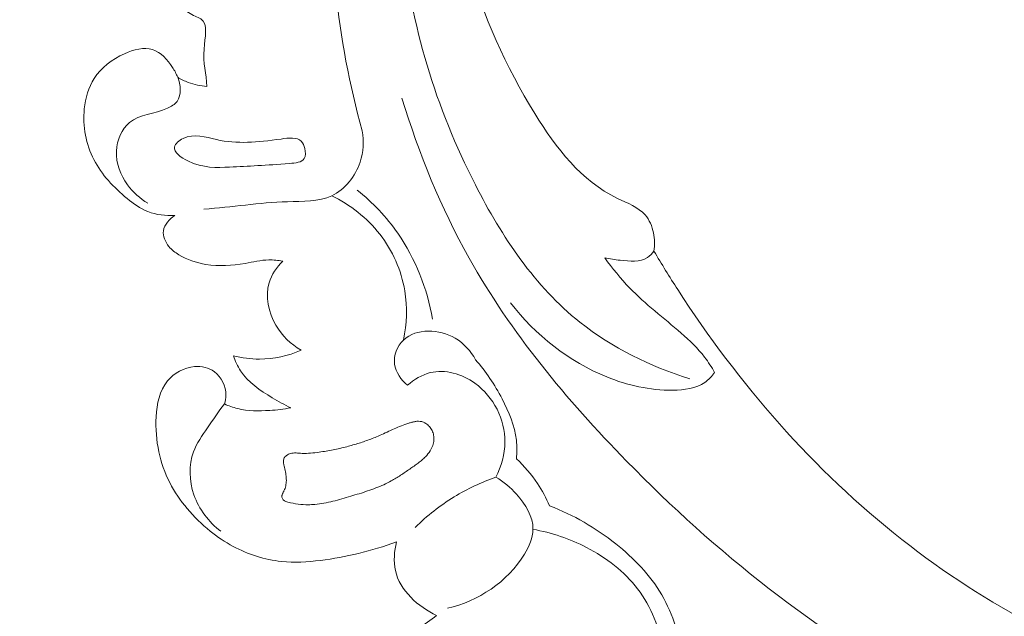
# Model space of a CAD drawing. Units: centimetres. Extents: x 29 to 196, y 673 to 909.
# Drawn here: x 124 to 131, y 780 to 784 of the extents above; entities that cross this region are included whole.
import ezdxf

# ---------------------------------------------------------------- set-up
doc = ezdxf.new("R2010")
doc.units = ezdxf.units.CM
doc.header["$MEASUREMENT"] = 0
doc.layers.add('layer 1', color=7, linetype='Continuous')

msp = doc.modelspace()

# ---------------------------------------------------------------- linework, layer by layer
at = {"layer": 'layer 1', "color": 250, "lineweight": 20}
for points, knots in [([(29.40721, 673.08453), (29.40721, 673.08453), (29.40721, 909.27022), (29.40721, 909.27022), (29.40721, 909.27022), (29.40721, 909.27022), (196.40722, 909.27022), (196.40722, 909.27022), (196.40722, 909.27022), (196.40722, 909.27022), (196.40722, 673.08453), (196.40722, 673.08453), (196.40722, 673.08453), (196.40722, 673.08453), (29.40721, 673.08453), (29.40721, 673.08453)], [0, 0, 0, 0, 0.2, 0.2, 0.2, 0.2, 0.4, 0.4, 0.4, 0.4, 0.6, 0.6, 0.6, 0.6, 1, 1, 1, 1]), ([(126.70288, 782.82166), (126.6192, 783.12377), (126.56037, 783.43347), (126.52931, 783.74672), (126.52931, 783.74672), (126.48454, 784.19673), (126.49687, 784.65403), (126.56178, 785.10152)], [0, 0, 0, 0, 0.3333333, 0.3333333, 0.3333333, 0.3333333, 1, 1, 1, 1]), ([(128.62097, 782.03086), (128.62713, 782.07021), (128.62639, 782.11061), (128.61811, 782.15025), (128.61811, 782.15025), (128.60904, 782.19393), (128.59081, 782.23673), (128.56288, 782.26894), (128.56288, 782.26894), (128.51747, 782.32138), (128.44612, 782.34583), (128.38054, 782.37758), (128.38054, 782.37758), (128.14018, 782.49406), (127.97806, 782.7083), (127.83792, 782.93575), (127.83792, 782.93575), (127.45751, 783.55328), (127.23966, 784.26873), (127.26402, 784.97765)], [0, 0, 0, 0, 0.1666667, 0.1666667, 0.1666667, 0.1666667, 0.3333333, 0.3333333, 0.3333333, 0.3333333, 0.5, 0.5, 0.5, 0.5, 0.6666667, 0.6666667, 0.6666667, 0.6666667, 1, 1, 1, 1]), ([(128.85617, 781.19088), (128.5977, 781.27218), (128.34568, 781.39451), (128.13418, 781.56287), (128.13418, 781.56287), (127.8384, 781.7983), (127.622, 782.12379), (127.44665, 782.46721), (127.44665, 782.46721), (127.18743, 782.97485), (127.0181, 783.52156), (126.96922, 784.08232), (126.96922, 784.08232), (126.94781, 784.32844), (126.94952, 784.57717), (126.97136, 784.82347)], [0, 0, 0, 0, 0.2, 0.2, 0.2, 0.2, 0.4, 0.4, 0.4, 0.4, 0.6, 0.6, 0.6, 0.6, 1, 1, 1, 1]), ([(125.49446, 784.00593), (125.46174, 783.97195), (125.43736, 783.92899), (125.42497, 783.88256), (125.42497, 783.88256), (125.41964, 783.86242), (125.41645, 783.84162), (125.41849, 783.82171), (125.41849, 783.82171), (125.42167, 783.78854), (125.43901, 783.75768), (125.45647, 783.72762), (125.45647, 783.72762), (125.47674, 783.69286), (125.49709, 783.65918), (125.52414, 783.63155), (125.52414, 783.63155), (125.54668, 783.60856), (125.57377, 783.58964), (125.60483, 783.57636), (125.60483, 783.57636), (125.61789, 783.57068), (125.63182, 783.56598), (125.64242, 783.55892), (125.64242, 783.55892), (125.69323, 783.52507), (125.66895, 783.43564), (125.66324, 783.36041), (125.66324, 783.36041), (125.65613, 783.26769), (125.6773, 783.19683), (125.68265, 783.11482)], [0, 0, 0, 0, 0.1111111, 0.1111111, 0.1111111, 0.1111111, 0.2222222, 0.2222222, 0.2222222, 0.2222222, 0.3333333, 0.3333333, 0.3333333, 0.3333333, 0.4444444, 0.4444444, 0.4444444, 0.4444444, 0.5555556, 0.5555556, 0.5555556, 0.5555556, 0.6666667, 0.6666667, 0.6666667, 0.6666667, 0.7777778, 0.7777778, 0.7777778, 0.7777778, 1, 1, 1, 1]), ([(125.49055, 783.17438), (125.48121, 783.19728), (125.46964, 783.21861), (125.45589, 783.23974), (125.45589, 783.23974), (125.42329, 783.29011), (125.37894, 783.33983), (125.32537, 783.35686), (125.32537, 783.35686), (125.26867, 783.37492), (125.20159, 783.3565), (125.14112, 783.32931), (125.14112, 783.32931), (125.05778, 783.292), (124.98702, 783.23826), (124.94142, 783.1667), (124.94142, 783.1667), (124.90426, 783.10834), (124.8838, 783.03808), (124.87661, 782.96716), (124.87661, 782.96716), (124.86488, 782.85146), (124.88799, 782.73372), (124.9396, 782.63275), (124.9396, 782.63275), (124.99073, 782.53279), (125.06975, 782.44943), (125.1575, 782.37753), (125.1575, 782.37753), (125.19972, 782.34286), (125.24393, 782.31095), (125.29394, 782.29111), (125.29394, 782.29111), (125.34942, 782.26919), (125.41177, 782.26219), (125.47161, 782.26584)], [0, 0, 0, 0, 0.1, 0.1, 0.1, 0.1, 0.2, 0.2, 0.2, 0.2, 0.3, 0.3, 0.3, 0.3, 0.4, 0.4, 0.4, 0.4, 0.5, 0.5, 0.5, 0.5, 0.6, 0.6, 0.6, 0.6, 0.7, 0.7, 0.7, 0.7, 0.8, 0.8, 0.8, 0.8, 1, 1, 1, 1]), ([(125.29321, 782.34591), (125.24184, 782.37691), (125.19655, 782.41838), (125.16059, 782.46767), (125.16059, 782.46767), (125.11409, 782.53145), (125.08308, 782.60839), (125.08749, 782.6893), (125.08749, 782.6893), (125.0914, 782.76023), (125.12251, 782.83413), (125.17313, 782.87653), (125.17313, 782.87653), (125.23886, 782.93163), (125.33742, 782.93353), (125.42287, 782.97112), (125.42287, 782.97112), (125.44763, 782.98205), (125.47124, 782.99591), (125.48612, 783.01613), (125.48612, 783.01613), (125.51639, 783.05757), (125.50977, 783.12551), (125.49055, 783.17438)], [0, 0, 0, 0, 0.1428571, 0.1428571, 0.1428571, 0.1428571, 0.2857143, 0.2857143, 0.2857143, 0.2857143, 0.4285714, 0.4285714, 0.4285714, 0.4285714, 0.5714286, 0.5714286, 0.5714286, 0.5714286, 0.7142857, 0.7142857, 0.7142857, 0.7142857, 1, 1, 1, 1]), ([(125.68265, 783.11482), (125.64065, 783.11722), (125.59865, 783.12568), (125.55924, 783.1406), (125.55924, 783.1406), (125.53527, 783.14966), (125.51228, 783.16112), (125.49055, 783.17438)], [0, 0, 0, 0, 0.3333333, 0.3333333, 0.3333333, 0.3333333, 1, 1, 1, 1]), ([(135.73179, 779.47031), (135.65864, 779.43522), (135.58716, 779.39771), (135.50634, 779.37918), (135.50634, 779.37918), (135.44236, 779.36445), (135.37251, 779.36158), (135.32105, 779.32805), (135.32105, 779.32805), (135.28294, 779.30329), (135.25496, 779.26172), (135.2248, 779.22272), (135.2248, 779.22272), (135.04066, 778.98361), (134.78023, 778.83762), (134.50853, 778.72412), (134.50853, 778.72412), (133.98633, 778.50574), (133.4227, 778.40738), (132.86482, 778.42025), (132.86482, 778.42025), (132.01553, 778.43964), (131.17959, 778.71658), (130.43014, 779.12106), (130.43014, 779.12106), (129.68697, 779.52207), (129.02881, 780.04835), (128.44096, 780.64971), (128.44096, 780.64971), (128.04535, 781.05437), (127.68154, 781.49296), (127.40619, 781.98514), (127.40619, 781.98514), (127.22066, 782.31671), (127.07524, 782.67251), (126.96433, 783.0365)], [0, 0, 0, 0, 0.1, 0.1, 0.1, 0.1, 0.2, 0.2, 0.2, 0.2, 0.3, 0.3, 0.3, 0.3, 0.4, 0.4, 0.4, 0.4, 0.5, 0.5, 0.5, 0.5, 0.6, 0.6, 0.6, 0.6, 0.7, 0.7, 0.7, 0.7, 0.8, 0.8, 0.8, 0.8, 1, 1, 1, 1]), ([(126.32609, 782.70599), (126.32177, 782.72475), (126.31428, 782.74204), (126.30291, 782.75349), (126.30291, 782.75349), (126.27408, 782.78274), (126.22004, 782.77498), (126.16937, 782.76814), (126.16937, 782.76814), (126.00938, 782.74662), (125.88298, 782.73389), (125.74467, 782.76461), (125.74467, 782.76461), (125.67344, 782.78038), (125.59903, 782.80758), (125.52614, 782.77167), (125.52614, 782.77167), (125.49952, 782.75851), (125.47318, 782.73703), (125.46872, 782.71557), (125.46872, 782.71557), (125.46163, 782.68124), (125.51107, 782.64692), (125.5576, 782.62421), (125.5576, 782.62421), (125.65857, 782.57496), (125.74585, 782.57977), (125.83178, 782.58399), (125.83178, 782.58399), (125.95354, 782.59007), (126.07261, 782.59495), (126.22464, 782.60733), (126.22464, 782.60733), (126.26408, 782.61059), (126.3058, 782.61436), (126.32168, 782.64012), (126.32168, 782.64012), (126.33189, 782.65676), (126.33143, 782.68264), (126.32609, 782.70599)], [0, 0, 0, 0, 0.0909091, 0.0909091, 0.0909091, 0.0909091, 0.1818182, 0.1818182, 0.1818182, 0.1818182, 0.2727273, 0.2727273, 0.2727273, 0.2727273, 0.3636364, 0.3636364, 0.3636364, 0.3636364, 0.4545455, 0.4545455, 0.4545455, 0.4545455, 0.5454545, 0.5454545, 0.5454545, 0.5454545, 0.6363636, 0.6363636, 0.6363636, 0.6363636, 0.7272727, 0.7272727, 0.7272727, 0.7272727, 0.8181818, 0.8181818, 0.8181818, 0.8181818, 1, 1, 1, 1]), ([(125.66271, 782.30781), (125.84612, 782.31843), (126.02357, 782.35123), (126.21198, 782.35621), (126.21198, 782.35621), (126.31223, 782.35883), (126.41562, 782.35359), (126.50309, 782.39542), (126.50309, 782.39542), (126.58874, 782.43638), (126.65886, 782.52248), (126.68979, 782.61625), (126.68979, 782.61625), (126.71188, 782.68323), (126.71394, 782.75407), (126.70288, 782.82166)], [0, 0, 0, 0, 0.2, 0.2, 0.2, 0.2, 0.4, 0.4, 0.4, 0.4, 0.6, 0.6, 0.6, 0.6, 1, 1, 1, 1]), ([(126.97463, 781.44587), (126.9963, 781.55186), (127.00033, 781.66251), (126.98257, 781.76966), (126.98257, 781.76966), (126.96012, 781.90509), (126.90283, 782.03485), (126.81839, 782.14274), (126.81839, 782.14274), (126.73455, 782.24993), (126.6238, 782.33557), (126.50309, 782.39542)], [0, 0, 0, 0, 0.25, 0.25, 0.25, 0.25, 0.5, 0.5, 0.5, 0.5, 1, 1, 1, 1]), ([(126.67014, 782.43196), (126.77115, 782.35056), (126.86234, 782.25565), (126.93699, 782.14849), (126.93699, 782.14849), (127.05389, 781.98073), (127.13026, 781.78312), (127.16592, 781.58224)], [0, 0, 0, 0, 0.3333333, 0.3333333, 0.3333333, 0.3333333, 1, 1, 1, 1]), ([(125.47161, 782.26584), (125.4368, 782.24258), (125.40217, 782.20564), (125.39645, 782.16506), (125.39645, 782.16506), (125.39133, 782.12933), (125.4086, 782.0907), (125.43257, 782.06154), (125.43257, 782.06154), (125.45108, 782.03888), (125.47363, 782.02195), (125.49774, 782.00735), (125.49774, 782.00735), (125.55152, 781.97474), (125.61308, 781.9538), (125.67579, 781.94336), (125.67579, 781.94336), (125.76091, 781.92936), (125.84796, 781.93486), (125.93328, 781.95004), (125.93328, 781.95004), (125.98534, 781.95933), (126.03672, 781.97232), (126.08886, 781.97321), (126.08886, 781.97321), (126.11943, 781.97384), (126.15026, 781.97022), (126.18038, 781.96488)], [0, 0, 0, 0, 0.125, 0.125, 0.125, 0.125, 0.25, 0.25, 0.25, 0.25, 0.375, 0.375, 0.375, 0.375, 0.5, 0.5, 0.5, 0.5, 0.625, 0.625, 0.625, 0.625, 0.75, 0.75, 0.75, 0.75, 1, 1, 1, 1]), ([(128.62097, 782.03086), (128.60886, 782.0152), (128.59474, 782.0002), (128.5785, 781.9895), (128.5785, 781.9895), (128.52907, 781.95681), (128.46097, 781.96421), (128.39945, 781.97096), (128.39945, 781.97096), (128.3638, 781.97489), (128.33039, 781.9786), (128.29679, 781.98714)], [0, 0, 0, 0, 0.25, 0.25, 0.25, 0.25, 0.5, 0.5, 0.5, 0.5, 1, 1, 1, 1]), ([(128.29679, 781.98714), (128.3477, 781.91794), (128.40147, 781.85032), (128.46088, 781.7887), (128.46088, 781.7887), (128.56478, 781.68079), (128.68575, 781.59104), (128.79924, 781.49177), (128.79924, 781.49177), (128.8551, 781.44288), (128.90918, 781.39184), (128.95397, 781.33305), (128.95397, 781.33305), (128.97837, 781.30117), (128.99998, 781.26701), (129.01945, 781.23186)], [0, 0, 0, 0, 0.2, 0.2, 0.2, 0.2, 0.4, 0.4, 0.4, 0.4, 0.6, 0.6, 0.6, 0.6, 1, 1, 1, 1]), ([(134.98271, 778.98519), (134.68528, 778.91623), (134.38155, 778.87148), (134.07668, 778.85682), (134.07668, 778.85682), (133.41268, 778.82483), (132.74364, 778.93541), (132.11017, 779.14414), (132.11017, 779.14414), (131.43698, 779.3659), (130.80384, 779.69863), (130.24998, 780.13389), (130.24998, 780.13389), (129.66967, 780.58986), (129.17632, 781.15845), (128.77692, 781.77791), (128.77692, 781.77791), (128.72314, 781.86121), (128.6711, 781.94545), (128.62097, 782.03086)], [0, 0, 0, 0, 0.1666667, 0.1666667, 0.1666667, 0.1666667, 0.3333333, 0.3333333, 0.3333333, 0.3333333, 0.5, 0.5, 0.5, 0.5, 0.6666667, 0.6666667, 0.6666667, 0.6666667, 1, 1, 1, 1]), ([(126.18038, 781.96488), (126.14097, 781.92519), (126.10707, 781.87645), (126.09096, 781.82292), (126.09096, 781.82292), (126.06356, 781.73224), (126.0871, 781.62782), (126.13589, 781.54395), (126.13589, 781.54395), (126.17638, 781.4742), (126.23437, 781.41874), (126.30106, 781.37829)], [0, 0, 0, 0, 0.25, 0.25, 0.25, 0.25, 0.5, 0.5, 0.5, 0.5, 1, 1, 1, 1]), ([(129.01945, 781.23186), (129.00159, 781.20762), (128.98035, 781.18473), (128.95589, 781.16749), (128.95589, 781.16749), (128.89697, 781.12595), (128.81957, 781.11691), (128.74453, 781.11616), (128.74453, 781.11616), (128.59139, 781.11462), (128.44768, 781.1475), (128.31113, 781.20304), (128.31113, 781.20304), (128.06349, 781.30391), (127.8393, 781.47955), (127.67751, 781.69176)], [0, 0, 0, 0, 0.2, 0.2, 0.2, 0.2, 0.4, 0.4, 0.4, 0.4, 0.6, 0.6, 0.6, 0.6, 1, 1, 1, 1]), ([(127.00091, 781.14883), (126.95934, 781.184), (126.92237, 781.23345), (126.91564, 781.28834), (126.91564, 781.28834), (126.90876, 781.34435), (126.93332, 781.40601), (126.97463, 781.44587), (126.97463, 781.44587), (127.05835, 781.5265), (127.21063, 781.51745), (127.31341, 781.45845), (127.31341, 781.45845), (127.37311, 781.42416), (127.4161, 781.37284), (127.44834, 781.3158)], [0, 0, 0, 0, 0.2, 0.2, 0.2, 0.2, 0.4, 0.4, 0.4, 0.4, 0.6, 0.6, 0.6, 0.6, 1, 1, 1, 1]), ([(126.30106, 781.37829), (126.21547, 781.34183), (126.12179, 781.32073), (126.02866, 781.32045), (126.02866, 781.32045), (125.97029, 781.32033), (125.91218, 781.32823), (125.85605, 781.34294)], [0, 0, 0, 0, 0.3333333, 0.3333333, 0.3333333, 0.3333333, 1, 1, 1, 1]), ([(125.85605, 781.34294), (125.86796, 781.30832), (125.88322, 781.27427), (125.90322, 781.24389), (125.90322, 781.24389), (125.95328, 781.16788), (126.03276, 781.11439), (126.11172, 781.0666), (126.11172, 781.0666), (126.15191, 781.04222), (126.19204, 781.01941), (126.23435, 781.00008)], [0, 0, 0, 0, 0.25, 0.25, 0.25, 0.25, 0.5, 0.5, 0.5, 0.5, 1, 1, 1, 1]), ([(125.79722, 781.02525), (125.80314, 781.04419), (125.80691, 781.06377), (125.80705, 781.08389), (125.80705, 781.08389), (125.80748, 781.14183), (125.7782, 781.20303), (125.73168, 781.23736), (125.73168, 781.23736), (125.69502, 781.26432), (125.64778, 781.27468), (125.60156, 781.27098), (125.60156, 781.27098), (125.53246, 781.26564), (125.46577, 781.2291), (125.42278, 781.17677), (125.42278, 781.17677), (125.37055, 781.11299), (125.35354, 781.02578), (125.34882, 780.9417), (125.34882, 780.9417), (125.34425, 780.86256), (125.35059, 780.78623), (125.3666, 780.71115), (125.3666, 780.71115), (125.38153, 780.6412), (125.4051, 780.57229), (125.43758, 780.50836), (125.43758, 780.50836), (125.46878, 780.44719), (125.50831, 780.39059), (125.55246, 780.33799), (125.55246, 780.33799), (125.59804, 780.28365), (125.64857, 780.23358), (125.70358, 780.18914), (125.70358, 780.18914), (125.7508, 780.15098), (125.80126, 780.11702), (125.85497, 780.08838), (125.85497, 780.08838), (125.95306, 780.03591), (126.06182, 780.00098), (126.17242, 779.98953), (126.17242, 779.98953), (126.25752, 779.98073), (126.34368, 779.9859), (126.42895, 779.99644), (126.42895, 779.99644), (126.51281, 780.00681), (126.59581, 780.02226), (126.67787, 780.04224), (126.67787, 780.04224), (126.76284, 780.06286), (126.84685, 780.08829), (126.92912, 780.11834)], [0, 0, 0, 0, 0.0666667, 0.0666667, 0.0666667, 0.0666667, 0.1333333, 0.1333333, 0.1333333, 0.1333333, 0.2, 0.2, 0.2, 0.2, 0.2666667, 0.2666667, 0.2666667, 0.2666667, 0.3333333, 0.3333333, 0.3333333, 0.3333333, 0.4, 0.4, 0.4, 0.4, 0.4666667, 0.4666667, 0.4666667, 0.4666667, 0.5333333, 0.5333333, 0.5333333, 0.5333333, 0.6, 0.6, 0.6, 0.6, 0.6666667, 0.6666667, 0.6666667, 0.6666667, 0.7333333, 0.7333333, 0.7333333, 0.7333333, 0.8, 0.8, 0.8, 0.8, 0.8666667, 0.8666667, 0.8666667, 0.8666667, 1, 1, 1, 1]), ([(127.44834, 781.3158), (127.51711, 781.23898), (127.5738, 781.15242), (127.62234, 781.05989), (127.62234, 781.05989), (127.66772, 780.97373), (127.7059, 780.88252), (127.7165, 780.78671), (127.7165, 780.78671), (127.72095, 780.74636), (127.7205, 780.70524), (127.71678, 780.66463)], [0, 0, 0, 0, 0.25, 0.25, 0.25, 0.25, 0.5, 0.5, 0.5, 0.5, 1, 1, 1, 1]), ([(127.58124, 780.5433), (127.61706, 780.61496), (127.64064, 780.69482), (127.64121, 780.77566), (127.64121, 780.77566), (127.64224, 780.92264), (127.56733, 781.0726), (127.4439, 781.16147), (127.4439, 781.16147), (127.35802, 781.22321), (127.24869, 781.25542), (127.15068, 781.23135), (127.15068, 781.23135), (127.09546, 781.2178), (127.04379, 781.18646), (127.00091, 781.14883)], [0, 0, 0, 0, 0.2, 0.2, 0.2, 0.2, 0.4, 0.4, 0.4, 0.4, 0.6, 0.6, 0.6, 0.6, 1, 1, 1, 1]), ([(125.79722, 781.02525), (125.75777, 780.97473), (125.72252, 780.92146), (125.68591, 780.86824), (125.68591, 780.86824), (125.65116, 780.81774), (125.61507, 780.76715), (125.59403, 780.71035), (125.59403, 780.71035), (125.56151, 780.62237), (125.56527, 780.51934), (125.59668, 780.42869), (125.59668, 780.42869), (125.63015, 780.33188), (125.69518, 780.24923), (125.77328, 780.18758)], [0, 0, 0, 0, 0.2, 0.2, 0.2, 0.2, 0.4, 0.4, 0.4, 0.4, 0.6, 0.6, 0.6, 0.6, 1, 1, 1, 1]), ([(126.23435, 781.00008), (126.1884, 780.991), (126.14179, 780.98582), (126.09485, 780.98282), (126.09485, 780.98282), (126.02421, 780.97828), (125.95259, 780.97867), (125.88461, 780.99522), (125.88461, 780.99522), (125.85465, 781.00258), (125.82538, 781.01295), (125.79722, 781.02525)], [0, 0, 0, 0, 0.25, 0.25, 0.25, 0.25, 0.5, 0.5, 0.5, 0.5, 1, 1, 1, 1]), ([(127.16266, 780.84993), (127.16033, 780.85476), (127.15768, 780.85934), (127.15476, 780.86375), (127.15476, 780.86375), (127.15177, 780.86821), (127.14851, 780.8725), (127.14493, 780.87653), (127.14493, 780.87653), (127.14149, 780.88058), (127.13772, 780.88438), (127.13378, 780.88794), (127.13378, 780.88794), (127.12999, 780.89138), (127.12587, 780.89456), (127.12151, 780.89742), (127.12151, 780.89742), (127.11638, 780.90076), (127.11095, 780.9037), (127.10526, 780.90582), (127.10526, 780.90582), (127.09842, 780.90858), (127.09114, 780.91029), (127.08369, 780.91112), (127.08369, 780.91112), (127.07646, 780.91191), (127.06926, 780.91191), (127.06193, 780.91126), (127.06193, 780.91126), (127.05474, 780.91063), (127.04748, 780.90941), (127.04042, 780.9078), (127.04042, 780.9078), (127.03327, 780.90624), (127.02625, 780.90435), (127.01931, 780.90225), (127.01931, 780.90225), (127.01582, 780.90116), (127.01232, 780.90007), (127.00883, 780.89898), (127.00883, 780.89898), (127.00061, 780.89636), (126.99248, 780.89354), (126.9843, 780.89064), (126.9843, 780.89064), (126.96835, 780.8849), (126.95262, 780.87861), (126.937, 780.87198), (126.937, 780.87198), (126.90528, 780.85859), (126.87414, 780.84398), (126.84281, 780.82979), (126.84281, 780.82979), (126.82772, 780.82287), (126.81254, 780.81615), (126.79725, 780.80978), (126.79725, 780.80978), (126.78473, 780.80454), (126.77219, 780.79944), (126.75948, 780.79461), (126.75948, 780.79461), (126.73405, 780.78494), (126.7084, 780.77596), (126.68243, 780.76772), (126.68243, 780.76772), (126.65579, 780.75926), (126.62883, 780.75153), (126.60172, 780.74443), (126.60172, 780.74443), (126.57205, 780.73679), (126.5422, 780.72991), (126.51217, 780.72393), (126.51217, 780.72393), (126.4818, 780.71784), (126.45124, 780.71265), (126.42055, 780.70844), (126.42055, 780.70844), (126.40143, 780.70578), (126.38234, 780.70348), (126.36313, 780.70203), (126.36313, 780.70203), (126.34499, 780.70064), (126.3267, 780.69987), (126.30852, 780.70039), (126.30852, 780.70039), (126.3015, 780.70064), (126.29455, 780.70096), (126.28756, 780.70156), (126.28756, 780.70156), (126.28418, 780.70177), (126.28078, 780.70212), (126.27747, 780.70241), (126.27747, 780.70241), (126.27127, 780.7029), (126.26496, 780.70324), (126.2587, 780.70315), (126.2587, 780.70315), (126.25273, 780.70296), (126.24674, 780.70241), (126.24083, 780.70129), (126.24083, 780.70129), (126.23575, 780.70029), (126.23071, 780.699), (126.22581, 780.69723), (126.22581, 780.69723), (126.22124, 780.69558), (126.21671, 780.69365), (126.21244, 780.69139), (126.21244, 780.69139), (126.21018, 780.6901), (126.208, 780.68876), (126.2059, 780.68735), (126.2059, 780.68735), (126.20178, 780.68447), (126.19793, 780.68112), (126.19473, 780.67715), (126.19473, 780.67715), (126.19312, 780.67523), (126.19167, 780.67319), (126.19052, 780.67105), (126.19052, 780.67105), (126.18895, 780.66821), (126.18769, 780.66527), (126.18687, 780.66224), (126.18687, 780.66224), (126.18597, 780.65864), (126.18538, 780.65493), (126.18528, 780.65121), (126.18528, 780.65121), (126.18511, 780.64755), (126.18531, 780.64373), (126.18564, 780.64006), (126.18564, 780.64006), (126.18604, 780.63633), (126.18659, 780.63263), (126.18727, 780.62893), (126.18727, 780.62893), (126.18802, 780.62532), (126.18877, 780.62171), (126.18952, 780.6181), (126.18952, 780.6181), (126.1925, 780.60479), (126.19554, 780.59157), (126.19825, 780.57823), (126.19825, 780.57823), (126.20069, 780.56585), (126.20276, 780.5535), (126.2038, 780.54094), (126.2038, 780.54094), (126.20468, 780.52901), (126.20465, 780.51703), (126.20331, 780.50516), (126.20331, 780.50516), (126.20204, 780.49338), (126.19948, 780.48158), (126.19565, 780.47025), (126.19565, 780.47025), (126.19367, 780.46458), (126.19139, 780.45902), (126.18881, 780.45355), (126.18881, 780.45355), (126.18784, 780.45165), (126.18687, 780.44974), (126.18582, 780.4479), (126.18582, 780.4479), (126.18455, 780.4456), (126.18328, 780.44329), (126.18214, 780.44101), (126.18214, 780.44101), (126.18101, 780.43873), (126.17981, 780.43636), (126.17882, 780.4341), (126.17882, 780.4341), (126.17778, 780.43161), (126.1769, 780.42901), (126.17631, 780.42644), (126.17631, 780.42644), (126.17565, 780.42378), (126.17529, 780.42103), (126.17529, 780.41825), (126.17529, 780.41825), (126.17528, 780.41497), (126.17577, 780.41168), (126.17666, 780.40859), (126.17666, 780.40859), (126.17758, 780.40535), (126.17889, 780.40231), (126.18067, 780.39955), (126.18067, 780.39955), (126.18235, 780.39698), (126.1843, 780.39459), (126.18649, 780.39252), (126.18649, 780.39252), (126.1885, 780.39071), (126.1907, 780.38914), (126.1931, 780.38766), (126.1931, 780.38766), (126.1954, 780.38639), (126.19776, 780.38519), (126.20024, 780.38416), (126.20024, 780.38416), (126.20498, 780.38227), (126.21, 780.38091), (126.21494, 780.37962), (126.21494, 780.37962), (126.23708, 780.37375), (126.25959, 780.36936), (126.28235, 780.36642), (126.28235, 780.36642), (126.30429, 780.36374), (126.32642, 780.36243), (126.34856, 780.36263), (126.34856, 780.36263), (126.36309, 780.36277), (126.37754, 780.36348), (126.39192, 780.36475), (126.39192, 780.36475), (126.41187, 780.36651), (126.43169, 780.36926), (126.45148, 780.37279), (126.45148, 780.37279), (126.47136, 780.37626), (126.49112, 780.38057), (126.51076, 780.38536), (126.51076, 780.38536), (126.53033, 780.39007), (126.54983, 780.39534), (126.56915, 780.40088), (126.56915, 780.40088), (126.58861, 780.40643), (126.60804, 780.41226), (126.62733, 780.41808), (126.62733, 780.41808), (126.6462, 780.42384), (126.665, 780.42953), (126.68379, 780.43535), (126.68379, 780.43535), (126.72068, 780.44677), (126.75735, 780.45887), (126.79342, 780.47282), (126.79342, 780.47282), (126.82772, 780.48611), (126.86136, 780.50118), (126.89359, 780.51898), (126.89359, 780.51898), (126.90403, 780.52481), (126.91438, 780.53084), (126.92464, 780.53707), (126.92464, 780.53707), (126.93487, 780.54344), (126.94497, 780.54979), (126.95503, 780.55642), (126.95503, 780.55642), (126.96523, 780.56307), (126.97541, 780.56986), (126.98543, 780.57677), (126.98543, 780.57677), (126.99553, 780.58363), (127.00562, 780.59062), (127.01564, 780.59753), (127.01564, 780.59753), (127.02494, 780.60399), (127.03423, 780.61046), (127.04353, 780.61692), (127.04353, 780.61692), (127.05289, 780.62346), (127.0621, 780.62999), (127.07114, 780.63678), (127.07114, 780.63678), (127.07952, 780.64319), (127.08774, 780.64973), (127.09564, 780.65652), (127.09564, 780.65652), (127.1036, 780.66338), (127.11131, 780.67057), (127.11854, 780.67812), (127.11854, 780.67812), (127.12993, 780.68991), (127.1402, 780.7027), (127.14891, 780.71658), (127.14891, 780.71658), (127.15247, 780.72217), (127.15566, 780.72792), (127.15854, 780.73378), (127.15854, 780.73378), (127.16143, 780.73964), (127.164, 780.74574), (127.16621, 780.75187), (127.16621, 780.75187), (127.16832, 780.7577), (127.17005, 780.76369), (127.17142, 780.76971), (127.17142, 780.76971), (127.17264, 780.77571), (127.17357, 780.78182), (127.17407, 780.78801), (127.17407, 780.78801), (127.17488, 780.79838), (127.17453, 780.80889), (127.17272, 780.81914), (127.17272, 780.81914), (127.17078, 780.82987), (127.16746, 780.84028), (127.16266, 780.84993)], [0, 0, 0, 0, 0.012987, 0.012987, 0.012987, 0.012987, 0.025974, 0.025974, 0.025974, 0.025974, 0.038961, 0.038961, 0.038961, 0.038961, 0.0519481, 0.0519481, 0.0519481, 0.0519481, 0.0649351, 0.0649351, 0.0649351, 0.0649351, 0.0779221, 0.0779221, 0.0779221, 0.0779221, 0.0909091, 0.0909091, 0.0909091, 0.0909091, 0.1038961, 0.1038961, 0.1038961, 0.1038961, 0.1168831, 0.1168831, 0.1168831, 0.1168831, 0.1298701, 0.1298701, 0.1298701, 0.1298701, 0.1428571, 0.1428571, 0.1428571, 0.1428571, 0.1558442, 0.1558442, 0.1558442, 0.1558442, 0.1688312, 0.1688312, 0.1688312, 0.1688312, 0.1818182, 0.1818182, 0.1818182, 0.1818182, 0.1948052, 0.1948052, 0.1948052, 0.1948052, 0.2077922, 0.2077922, 0.2077922, 0.2077922, 0.2207792, 0.2207792, 0.2207792, 0.2207792, 0.2337662, 0.2337662, 0.2337662, 0.2337662, 0.2467532, 0.2467532, 0.2467532, 0.2467532, 0.2597403, 0.2597403, 0.2597403, 0.2597403, 0.2727273, 0.2727273, 0.2727273, 0.2727273, 0.2857143, 0.2857143, 0.2857143, 0.2857143, 0.2987013, 0.2987013, 0.2987013, 0.2987013, 0.3116883, 0.3116883, 0.3116883, 0.3116883, 0.3246753, 0.3246753, 0.3246753, 0.3246753, 0.3376623, 0.3376623, 0.3376623, 0.3376623, 0.3506494, 0.3506494, 0.3506494, 0.3506494, 0.3636364, 0.3636364, 0.3636364, 0.3636364, 0.3766234, 0.3766234, 0.3766234, 0.3766234, 0.3896104, 0.3896104, 0.3896104, 0.3896104, 0.4025974, 0.4025974, 0.4025974, 0.4025974, 0.4155844, 0.4155844, 0.4155844, 0.4155844, 0.4285714, 0.4285714, 0.4285714, 0.4285714, 0.4415584, 0.4415584, 0.4415584, 0.4415584, 0.4545455, 0.4545455, 0.4545455, 0.4545455, 0.4675325, 0.4675325, 0.4675325, 0.4675325, 0.4805195, 0.4805195, 0.4805195, 0.4805195, 0.4935065, 0.4935065, 0.4935065, 0.4935065, 0.5064935, 0.5064935, 0.5064935, 0.5064935, 0.5194805, 0.5194805, 0.5194805, 0.5194805, 0.5324675, 0.5324675, 0.5324675, 0.5324675, 0.5454545, 0.5454545, 0.5454545, 0.5454545, 0.5584416, 0.5584416, 0.5584416, 0.5584416, 0.5714286, 0.5714286, 0.5714286, 0.5714286, 0.5844156, 0.5844156, 0.5844156, 0.5844156, 0.5974026, 0.5974026, 0.5974026, 0.5974026, 0.6103896, 0.6103896, 0.6103896, 0.6103896, 0.6233766, 0.6233766, 0.6233766, 0.6233766, 0.6363636, 0.6363636, 0.6363636, 0.6363636, 0.6493506, 0.6493506, 0.6493506, 0.6493506, 0.6623377, 0.6623377, 0.6623377, 0.6623377, 0.6753247, 0.6753247, 0.6753247, 0.6753247, 0.6883117, 0.6883117, 0.6883117, 0.6883117, 0.7012987, 0.7012987, 0.7012987, 0.7012987, 0.7142857, 0.7142857, 0.7142857, 0.7142857, 0.7272727, 0.7272727, 0.7272727, 0.7272727, 0.7402597, 0.7402597, 0.7402597, 0.7402597, 0.7532468, 0.7532468, 0.7532468, 0.7532468, 0.7662338, 0.7662338, 0.7662338, 0.7662338, 0.7792208, 0.7792208, 0.7792208, 0.7792208, 0.7922078, 0.7922078, 0.7922078, 0.7922078, 0.8051948, 0.8051948, 0.8051948, 0.8051948, 0.8181818, 0.8181818, 0.8181818, 0.8181818, 0.8311688, 0.8311688, 0.8311688, 0.8311688, 0.8441558, 0.8441558, 0.8441558, 0.8441558, 0.8571429, 0.8571429, 0.8571429, 0.8571429, 0.8701299, 0.8701299, 0.8701299, 0.8701299, 0.8831169, 0.8831169, 0.8831169, 0.8831169, 0.8961039, 0.8961039, 0.8961039, 0.8961039, 0.9090909, 0.9090909, 0.9090909, 0.9090909, 0.9220779, 0.9220779, 0.9220779, 0.9220779, 0.9350649, 0.9350649, 0.9350649, 0.9350649, 0.9480519, 0.9480519, 0.9480519, 0.9480519, 0.961039, 0.961039, 0.961039, 0.961039, 0.974026, 0.974026, 0.974026, 0.974026, 1, 1, 1, 1]), ([(127.71678, 780.66463), (127.76864, 780.61644), (127.81528, 780.56217), (127.85469, 780.50312), (127.85469, 780.50312), (127.88599, 780.4563), (127.91267, 780.40646), (127.93475, 780.35475)], [0, 0, 0, 0, 0.3333333, 0.3333333, 0.3333333, 0.3333333, 1, 1, 1, 1]), ([(127.05186, 780.2138), (127.12899, 780.28967), (127.2148, 780.35731), (127.30722, 780.41389), (127.30722, 780.41389), (127.39363, 780.46678), (127.4859, 780.51008), (127.58124, 780.5433)], [0, 0, 0, 0, 0.3333333, 0.3333333, 0.3333333, 0.3333333, 1, 1, 1, 1]), ([(127.58124, 780.5433), (127.6325, 780.51428), (127.67733, 780.47696), (127.71808, 780.43141), (127.71808, 780.43141), (127.77664, 780.3659), (127.82689, 780.28343), (127.82551, 780.20056), (127.82551, 780.20056), (127.82451, 780.14483), (127.80022, 780.0889), (127.76942, 780.03763), (127.76942, 780.03763), (127.65867, 779.85339), (127.46345, 779.72877), (127.26339, 779.6811)], [0, 0, 0, 0, 0.2, 0.2, 0.2, 0.2, 0.4, 0.4, 0.4, 0.4, 0.6, 0.6, 0.6, 0.6, 1, 1, 1, 1]), ([(127.93475, 780.35475), (128.09102, 780.29559), (128.23734, 780.21051), (128.3693, 780.10555), (128.3693, 780.10555), (128.48832, 780.01098), (128.59558, 779.90023), (128.67148, 779.76986), (128.67148, 779.76986), (128.70927, 779.70511), (128.73921, 779.63544), (128.76252, 779.56407)], [0, 0, 0, 0, 0.25, 0.25, 0.25, 0.25, 0.5, 0.5, 0.5, 0.5, 1, 1, 1, 1]), ([(127.82551, 780.20056), (127.94777, 780.17934), (128.06656, 780.13892), (128.17765, 780.08133), (128.17765, 780.08133), (128.30705, 780.01426), (128.42599, 779.92417), (128.51334, 779.80859), (128.51334, 779.80859), (128.60178, 779.69166), (128.65778, 779.54861), (128.68433, 779.40445)], [0, 0, 0, 0, 0.25, 0.25, 0.25, 0.25, 0.5, 0.5, 0.5, 0.5, 1, 1, 1, 1]), ([(126.92912, 780.11834), (126.91385, 780.05708), (126.90736, 779.9908), (126.92103, 779.92954), (126.92103, 779.92954), (126.95015, 779.79881), (127.07124, 779.6914), (127.19192, 779.63397)], [0, 0, 0, 0, 0.3333333, 0.3333333, 0.3333333, 0.3333333, 1, 1, 1, 1]), ([(127.19192, 779.63397), (127.1533, 779.60266), (127.11193, 779.57384), (127.06734, 779.55232), (127.06734, 779.55232), (127.01283, 779.52596), (126.95365, 779.51041), (126.89643, 779.49019), (126.89643, 779.49019), (126.80751, 779.45858), (126.72339, 779.41568), (126.64407, 779.36198), (126.64407, 779.36198), (126.59979, 779.33201), (126.55699, 779.29874), (126.52601, 779.25671), (126.52601, 779.25671), (126.4611, 779.16836), (126.44858, 779.04101), (126.46866, 778.93016), (126.46866, 778.93016), (126.48006, 778.86725), (126.50197, 778.8096), (126.5259, 778.75178), (126.5259, 778.75178), (126.58099, 778.61803), (126.64627, 778.48324), (126.7472, 778.38016), (126.7472, 778.38016), (126.80698, 778.31901), (126.87931, 778.26902), (126.95874, 778.23604), (126.95874, 778.23604), (127.05969, 778.19413), (127.17217, 778.17971), (127.28141, 778.1884), (127.28141, 778.1884), (127.383, 778.19668), (127.48177, 778.22484), (127.57686, 778.26281), (127.57686, 778.26281), (127.72158, 778.32066), (127.85788, 778.40095), (127.97588, 778.50172)], [0, 0, 0, 0, 0.0833333, 0.0833333, 0.0833333, 0.0833333, 0.1666667, 0.1666667, 0.1666667, 0.1666667, 0.25, 0.25, 0.25, 0.25, 0.3333333, 0.3333333, 0.3333333, 0.3333333, 0.4166667, 0.4166667, 0.4166667, 0.4166667, 0.5, 0.5, 0.5, 0.5, 0.5833333, 0.5833333, 0.5833333, 0.5833333, 0.6666667, 0.6666667, 0.6666667, 0.6666667, 0.75, 0.75, 0.75, 0.75, 0.8333333, 0.8333333, 0.8333333, 0.8333333, 1, 1, 1, 1])]:
    msp.add_open_spline(points, degree=3, knots=knots, dxfattribs=at)

doc.saveas('drawing.dxf')
